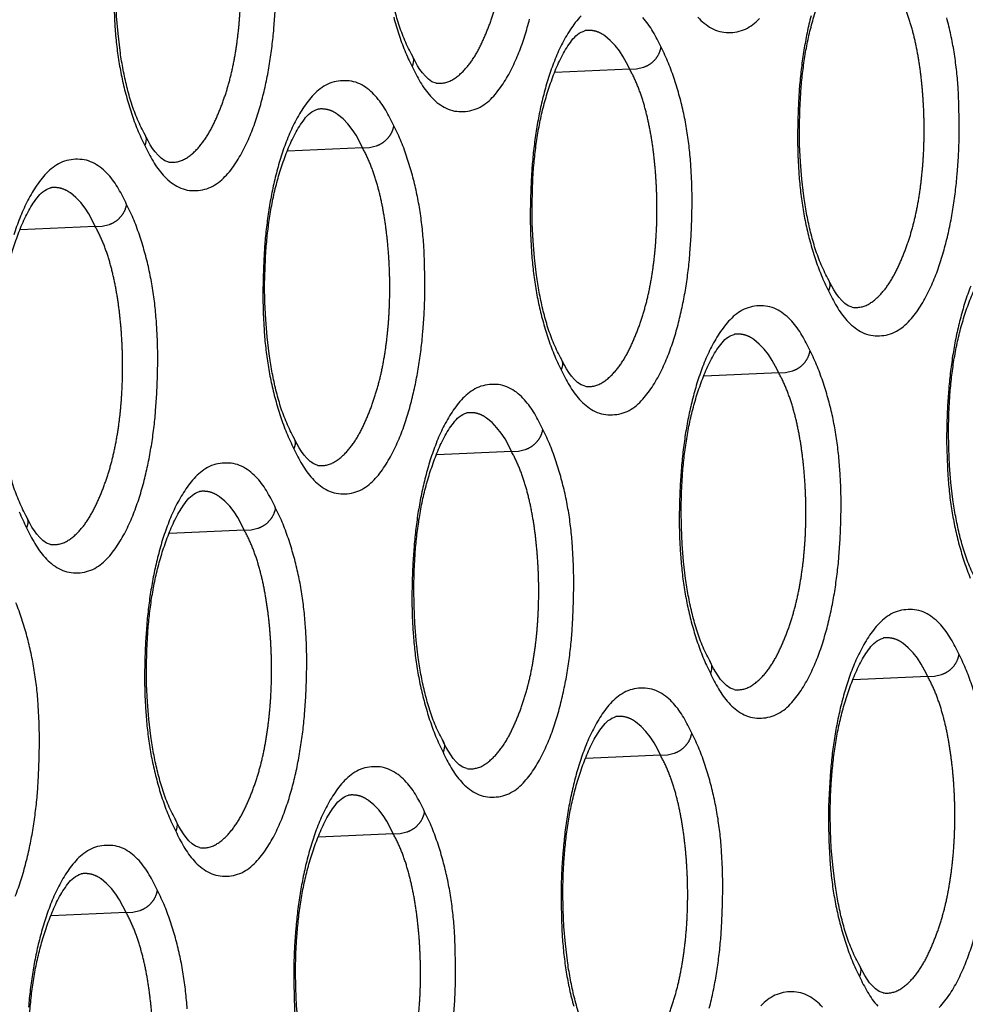
# Model space of a CAD drawing. Extents: x -341 to 649, y -320 to 274.
# Drawn here: x 391 to 394, y 167 to 169 of the extents above; entities that cross this region are included whole.
import ezdxf

# ---------------------------------------------------------------- set-up
doc = ezdxf.new("R2010")
doc.units = 0
doc.linetypes.add('PHANTOM', pattern=[15, 7.5, -1.5, 1.5, -1.5, 1.5, -1.5])
doc.layers.add('1', color=7, linetype='CONTINUOUS')

msp = doc.modelspace()

# ---------------------------------------------------------------- linework, layer by layer
at = {"layer": '1', "color": 7, "linetype": 'PHANTOM'}
for p, q in [((392.8507, 169.1786), (392.6513, 169.1699)), ((392.1384, 168.9688), (391.9387, 168.9601)), ((391.426, 168.7591), (391.2261, 168.7503)), ((393.2479, 168.3685), (393.0488, 168.3598)), ((392.5355, 168.1587), (392.3362, 168.15)), ((391.8232, 167.949), (391.6235, 167.9402)), ((393.6451, 167.5584), (393.4463, 167.5497)), ((392.9327, 167.3486), (392.7336, 167.3399)), ((392.2204, 167.1388), (392.021, 167.1301)), ((391.508, 166.9291), (391.3084, 166.9203))]:
    msp.add_line(p, q, dxfattribs=at)
at = {"layer": '1', "color": 7, "linetype": 'CONTINUOUS'}
for points in [[(392.2691, 169.2187, -0.025991), (392.2491, 169.2602, -0.023529), (392.2336, 169.3036, -0.016289), (392.2215, 169.3481, -0.013142), (392.212, 169.3932, -0.011216), (392.2047, 169.4387), (392.1993, 169.4844), (392.1955, 169.5304), (392.1933, 169.5764), (392.1927, 169.6227), (392.1936, 169.6688), (392.1962, 169.7148, -0.009576), (392.2005, 169.7607, -0.010441), (392.2066, 169.8064, -0.01242), (392.2148, 169.8518, -0.014457), (392.2254, 169.8966, -0.014946), (392.2387, 169.9408, -0.014872), (392.2545, 169.984, -0.025885), (392.2737, 170.0259, -0.046327), (392.2986, 170.0647, -0.168574), (392.3344, 170.0917)], [(391.5564, 169.008, -0.025991), (391.5365, 169.0496, -0.023529), (391.5209, 169.093, -0.01629), (391.5088, 169.1375, -0.013144), (391.4993, 169.1827, -0.011217), (391.492, 169.2282), (391.4866, 169.2741), (391.4828, 169.3201), (391.4806, 169.3662), (391.48, 169.4125), (391.4809, 169.4586), (391.4835, 169.5047, -0.009578), (391.4878, 169.5506, -0.010443), (391.4939, 169.5964, -0.012422), (391.5021, 169.6418, -0.014459), (391.5127, 169.6867, -0.014947), (391.526, 169.7309, -0.014877), (391.5419, 169.7743, -0.025886), (391.5611, 169.8162, -0.046369), (391.586, 169.855, -0.168762), (391.6219, 169.8821)], [(393.3792, 168.6202, -0.02599), (393.3593, 168.6617, -0.023529), (393.3437, 168.7049, -0.016287), (393.3317, 168.7493, -0.01314), (393.3222, 168.7943, -0.011215), (393.3149, 168.8396), (393.3095, 168.8853), (393.3058, 168.9311), (393.3036, 168.9771), (393.303, 169.0233), (393.3039, 169.0693), (393.3065, 169.1152, -0.009574), (393.3108, 169.1609, -0.010437), (393.3169, 169.2065, -0.012417), (393.325, 169.2518, -0.014454), (393.3356, 169.2965, -0.014943), (393.3488, 169.3405, -0.014862), (393.3646, 169.3837, -0.025884), (393.3838, 169.4255, -0.04624), (393.4086, 169.4642, -0.168195), (393.4442, 169.4911)], [(391.476, 169.3384), (391.4785, 169.2915, 0.010362), (391.4827, 169.2447, 0.01193), (391.489, 169.1982, 0.013364), (391.4977, 169.1521, 0.013373), (391.5088, 169.1065, 0.013289), (391.5224, 169.0615, 0.016681), (391.5385, 169.0174, 0.024926), (391.5582, 168.9749)], [(391.5582, 168.9749, 0.022377), (391.5799, 168.9333, 0.053299), (391.6073, 168.8955, 0.080109), (391.6438, 168.8661, 0.134422), (391.6888, 168.8548, 0.113055), (391.7344, 168.864, 0.08761), (391.7718, 168.8919, 0.048124), (391.8007, 168.9287, 0.028672), (391.8241, 168.9694, 0.022331), (391.8431, 169.0123, 0.017471), (391.8588, 169.0565, 0.013632), (391.8716, 169.1017, 0.011931), (391.8822, 169.1474, 0.010578), (391.8907, 169.1935, 0.009968), (391.8973, 169.24, 0.009243), (391.9021, 169.2867), (391.9053, 169.3335)], [(392.2215, 169.317, 0.013289), (392.235, 169.2721, 0.016681), (392.2511, 169.2281, 0.024926), (392.2708, 169.1856)], [(392.7211, 169.3205, 0.048178), (392.6922, 169.2837, 0.02869), (392.6689, 169.2431, 0.022346), (392.6499, 169.2003, 0.01748), (392.6343, 169.1561, 0.013636), (392.6214, 169.1111, 0.011935), (392.6109, 169.0654, 0.010581), (392.6024, 169.0193, 0.009971), (392.5958, 168.973, 0.009246), (392.591, 168.9264), (392.5879, 168.8796), (392.586, 168.8328), (392.5854, 168.786), (392.5863, 168.7391), (392.5887, 168.6923, 0.010362), (392.593, 168.6457, 0.01193), (392.5993, 168.5992, 0.013364), (392.6079, 168.5532, 0.013373), (392.619, 168.5077, 0.013289), (392.6325, 168.4628, 0.016681), (392.6486, 168.4188, 0.024926), (392.6683, 168.3765)], [(392.9343, 169.2373, 0.02233), (392.9127, 169.2788, 0.053178), (392.8853, 169.3167, 0.079886)], [(393.0325, 169.317, 0.08011), (393.0689, 169.2878, 0.134422), (393.1138, 169.2765, 0.113055), (393.1593, 169.2856, 0.08761), (393.1966, 169.3135, 0.048124)], [(393.3341, 169.321, 0.011935), (393.3236, 169.2754, 0.010581), (393.3151, 169.2294, 0.009971), (393.3085, 169.183, 0.009246), (393.3038, 169.1365), (393.3006, 169.0898), (393.2987, 169.043), (393.2982, 168.9962), (393.299, 168.9494), (393.3015, 168.9027, 0.010362), (393.3057, 168.8561, 0.01193), (393.312, 168.8097, 0.013364), (393.3206, 168.7637, 0.013373), (393.3317, 168.7183, 0.013289), (393.3452, 168.6735, 0.016681), (393.3612, 168.6295, 0.024926), (393.3809, 168.5872)], [(392.2708, 169.1856, 0.022377), (392.2925, 169.1441, 0.053299), (392.3199, 169.1062, 0.08011), (392.3564, 169.0769, 0.134422), (392.4013, 169.0656, 0.113055), (392.4468, 169.0748, 0.08761), (392.4842, 169.1027, 0.048124), (392.5131, 169.1395, 0.028672), (392.5364, 169.1801, 0.022331), (392.5555, 169.223, 0.017471), (392.5711, 169.2672, 0.013632), (392.5839, 169.3122, 0.011931)], [(393.3809, 168.5872, 0.022377), (393.4025, 168.5457, 0.053299), (393.4299, 168.508, 0.08011), (393.4663, 168.4787, 0.134422), (393.5111, 168.4674, 0.113055), (393.5565, 168.4766, 0.08761), (393.5939, 168.5044, 0.048124), (393.6227, 168.5411, 0.028671), (393.6459, 168.5817, 0.022331), (393.6649, 168.6244, 0.017471), (393.6805, 168.6685, 0.013632), (393.6933, 168.7135, 0.011931), (393.7039, 168.7591, 0.010578), (393.7123, 168.8051, 0.009968), (393.7189, 168.8514, 0.009243), (393.7237, 168.8979), (393.7269, 168.9446), (393.7287, 168.9913), (393.7293, 169.0381), (393.7284, 169.0848), (393.726, 169.1315, 0.010354), (393.7218, 169.1781, 0.011915), (393.7155, 169.2245, 0.013277), (393.7069, 169.2702, 0.013354), (393.6959, 169.3157, 0.01327)], [(392.6665, 168.4095, -0.02599), (392.6466, 168.451, -0.023529), (392.6311, 168.4943, -0.016288), (392.619, 168.5387, -0.013141), (392.6095, 168.5838, -0.011215), (392.6022, 168.6292), (392.5968, 168.6749), (392.593, 168.7208), (392.5909, 168.7668), (392.5903, 168.813), (392.5912, 168.8591), (392.5938, 168.905, -0.009575), (392.598, 168.9509, -0.010439), (392.6041, 168.9965, -0.012418), (392.6123, 169.0418, -0.014456), (392.6229, 169.0866, -0.014944), (392.6362, 169.1307, -0.014867), (392.652, 169.1739, -0.025884), (392.6712, 169.2158, -0.046284), (392.696, 169.2545, -0.168385), (392.7317, 169.2815)], [(392.6683, 168.3765, 0.022377), (392.6899, 168.3349, 0.053299), (392.7173, 168.2972, 0.08011), (392.7537, 168.2679, 0.134422), (392.7986, 168.2566, 0.113055), (392.8441, 168.2657, 0.08761), (392.8815, 168.2936, 0.048124), (392.9103, 168.3304, 0.028671), (392.9336, 168.371, 0.022331), (392.9526, 168.4137, 0.017471), (392.9682, 168.4579, 0.013632), (392.981, 168.5029, 0.011931), (392.9916, 168.5485, 0.010578), (393.0001, 168.5946, 0.009968), (393.0066, 168.6409, 0.009243), (393.0114, 168.6875), (393.0146, 168.7342), (393.0164, 168.781), (393.017, 168.8279), (393.0162, 168.8747), (393.0138, 168.9214, 0.010354), (393.0095, 168.9681, 0.011915), (393.0032, 169.0145, 0.013277), (392.9947, 169.0603, 0.013354), (392.9836, 169.1057, 0.01327), (392.9701, 169.1506, 0.016581), (392.9541, 169.1946, 0.02504), (392.9343, 169.2373)], [(392.222, 169.0275, 0.02233), (392.2004, 169.0691, 0.053178), (392.1729, 169.107, 0.079887), (392.1365, 169.1364, 0.134683), (392.0915, 169.1478, 0.113174), (392.0459, 169.1387, 0.087741), (392.0085, 169.1108, 0.048178), (391.9796, 169.074, 0.02869), (391.9563, 169.0333, 0.022346), (391.9372, 168.9905, 0.01748), (391.9216, 168.9463, 0.013636), (391.9087, 168.9012, 0.011935), (391.8982, 168.8555, 0.010581), (391.8897, 168.8093, 0.009971), (391.8831, 168.7629, 0.009246), (391.8783, 168.7162), (391.8751, 168.6694), (391.8733, 168.6226), (391.8727, 168.5757), (391.8736, 168.5288), (391.876, 168.482, 0.010362), (391.8803, 168.4352, 0.01193), (391.8866, 168.3888, 0.013364), (391.8952, 168.3427, 0.013373), (391.9063, 168.2971, 0.013289), (391.9199, 168.2522, 0.016681), (391.9359, 168.2082, 0.024926), (391.9557, 168.1657)], [(391.9539, 168.1988, -0.025991), (391.934, 168.2403, -0.023529), (391.9184, 168.2837, -0.016289), (391.9063, 168.3282, -0.013142), (391.8968, 168.3733, -0.011216), (391.8895, 168.4188), (391.8841, 168.4646), (391.8803, 168.5105), (391.8781, 168.5565), (391.8775, 168.6028), (391.8785, 168.6489), (391.8811, 168.6949, -0.009576), (391.8853, 168.7408, -0.010441), (391.8914, 168.7865, -0.01242), (391.8996, 168.8319, -0.014457), (391.9102, 168.8767, -0.014946), (391.9235, 168.9209, -0.014872), (391.9394, 168.9641, -0.025885), (391.9585, 169.006, -0.046327), (391.9834, 169.0448, -0.168574), (392.0192, 169.0718)], [(391.9557, 168.1657, 0.022377), (391.9773, 168.1242, 0.053299), (392.0048, 168.0864, 0.08011), (392.0412, 168.0571, 0.134422), (392.0861, 168.0457, 0.113055), (392.1316, 168.0549, 0.08761), (392.1691, 168.0828, 0.048124), (392.1979, 168.1196, 0.028672), (392.2212, 168.1603, 0.022331), (392.2403, 168.2031, 0.017471), (392.2559, 168.2473, 0.013632), (392.2688, 168.2923, 0.011931), (392.2793, 168.338, 0.010578), (392.2878, 168.3841, 0.009968), (392.2944, 168.4305, 0.009243), (392.2992, 168.4772), (392.3024, 168.5239), (392.3042, 168.5708), (392.3048, 168.6176), (392.3039, 168.6645), (392.3015, 168.7113, 0.010354), (392.2973, 168.758, 0.011915), (392.291, 168.8045, 0.013277), (392.2824, 168.8503, 0.013354), (392.2713, 168.8958, 0.01327), (392.2578, 168.9407, 0.016581), (392.2418, 168.9848, 0.02504), (392.222, 169.0275)], [(391.5096, 168.8177, 0.02233), (391.488, 168.8594, 0.053178), (391.4605, 168.8973, 0.079887), (391.4241, 168.9267, 0.134683), (391.379, 168.9381, 0.113174), (391.3334, 168.929, 0.087741), (391.2959, 168.9011, 0.048178), (391.267, 168.8642, 0.02869), (391.2436, 168.8235, 0.022346), (391.2245, 168.7807, 0.01748), (391.2089, 168.7364, 0.013636)], [(391.2413, 167.9881, -0.025991), (391.2213, 168.0297, -0.023529), (391.2057, 168.0731, -0.01629), (391.1936, 168.1176, -0.013144), (391.1841, 168.1628, -0.011217), (391.1768, 168.2083), (391.1714, 168.2542), (391.1676, 168.3002), (391.1654, 168.3463), (391.1648, 168.3926), (391.1658, 168.4387), (391.1683, 168.4848, -0.009578), (391.1726, 168.5307, -0.010443), (391.1787, 168.5765, -0.012422), (391.1869, 168.6219, -0.014459), (391.1976, 168.6668, -0.014947), (391.2108, 168.711, -0.014877), (391.2267, 168.7544, -0.025886), (391.2459, 168.7963, -0.046369), (391.2709, 168.8351, -0.168762), (391.3067, 168.8622)], [(391.243, 167.955, 0.022377), (391.2647, 167.9134, 0.053299), (391.2922, 167.8756, 0.080109), (391.3287, 167.8462, 0.134422), (391.3736, 167.8349, 0.113055), (391.4192, 167.8441, 0.08761), (391.4567, 167.872, 0.048124), (391.4856, 167.9088, 0.028672), (391.5089, 167.9495, 0.022331), (391.528, 167.9924, 0.017471), (391.5436, 168.0366, 0.013632), (391.5565, 168.0818, 0.011931), (391.567, 168.1275, 0.010578), (391.5755, 168.1736, 0.009968), (391.5821, 168.2201, 0.009243), (391.5869, 168.2668), (391.5901, 168.3136), (391.5919, 168.3605), (391.5925, 168.4074), (391.5917, 168.4543), (391.5892, 168.5012, 0.010354), (391.585, 168.5479, 0.011915), (391.5787, 168.5944, 0.013277), (391.5701, 168.6403, 0.013354), (391.559, 168.6859, 0.01327), (391.5455, 168.7308, 0.016581), (391.5295, 168.775, 0.02504), (391.5096, 168.8177)], [(393.7766, 167.8111, -0.02599), (393.7568, 167.8524, -0.023529), (393.7412, 167.8956, -0.016286), (393.7292, 167.9399, -0.013138), (393.7197, 167.9849, -0.011214), (393.7125, 168.0302), (393.7071, 168.0758), (393.7033, 168.1216), (393.7011, 168.1674), (393.7005, 168.2134), (393.7015, 168.2593), (393.704, 168.3051, -0.009569), (393.7083, 168.3508, -0.010424), (393.7143, 168.3964, -0.012402), (393.7225, 168.4416, -0.014441), (393.733, 168.4863, -0.014944), (393.7462, 168.5302, -0.014844), (393.762, 168.5734, -0.025794), (393.7811, 168.6151, -0.04602), (393.8058, 168.6537, -0.167674), (393.8415, 168.6809)], [(393.76, 168.6, 0.01748), (393.7444, 168.556, 0.013636), (393.7316, 168.511, 0.011935), (393.7211, 168.4655, 0.010581), (393.7126, 168.4195, 0.009971), (393.7061, 168.3732, 0.009246), (393.7013, 168.3267), (393.6981, 168.2801), (393.6963, 168.2333), (393.6957, 168.1866), (393.6966, 168.1399), (393.699, 168.0932, 0.010362), (393.7032, 168.0466, 0.01193), (393.7095, 168.0003, 0.013364), (393.7181, 167.9544, 0.013373), (393.7292, 167.9089, 0.013289), (393.7427, 167.8642, 0.016681), (393.7587, 167.8203, 0.024926)], [(393.3315, 168.4272, 0.02233), (393.3099, 168.4687, 0.053178), (393.2826, 168.5065, 0.079886), (393.2462, 168.5358, 0.134683), (393.2013, 168.5472, 0.113174), (393.1558, 168.5381, 0.087741), (393.1185, 168.5103, 0.048178), (393.0896, 168.4735, 0.02869), (393.0664, 168.433, 0.022346), (393.0473, 168.3902, 0.01748), (393.0318, 168.3461, 0.013636), (393.0189, 168.3011, 0.011935), (393.0084, 168.2555, 0.010581), (392.9999, 168.2095, 0.009971), (392.9934, 168.1631, 0.009246), (392.9886, 168.1166), (392.9854, 168.0699), (392.9836, 168.0231), (392.983, 167.9763), (392.9838, 167.9295), (392.9863, 167.8828, 0.010362), (392.9905, 167.8362, 0.01193), (392.9968, 167.7898, 0.013364), (393.0055, 167.7438, 0.013373), (393.0165, 167.6984, 0.013289), (393.03, 167.6536, 0.016681), (393.0461, 167.6096, 0.024926), (393.0658, 167.5673)], [(393.064, 167.6003, -0.02599), (393.0441, 167.6418, -0.023529), (393.0286, 167.685, -0.016287), (393.0165, 167.7294, -0.01314), (393.007, 167.7744, -0.011215), (392.9998, 167.8198), (392.9944, 167.8654), (392.9906, 167.9112), (392.9884, 167.9572), (392.9878, 168.0034), (392.9888, 168.0494), (392.9913, 168.0953, -0.009574), (392.9956, 168.141, -0.010437), (393.0017, 168.1866, -0.012417), (393.0098, 168.2319, -0.014454), (393.0204, 168.2766, -0.014943), (393.0336, 168.3207, -0.014862), (393.0495, 168.3638, -0.025884), (393.0686, 168.4056, -0.04624), (393.0934, 168.4443, -0.168195), (393.129, 168.4712)], [(393.0658, 167.5673, 0.022377), (393.0873, 167.5258, 0.053299), (393.1147, 167.4881, 0.08011), (393.1511, 167.4588, 0.134422), (393.1959, 167.4475, 0.113055), (393.2414, 167.4567, 0.08761), (393.2787, 167.4845, 0.048124), (393.3075, 167.5212, 0.028671), (393.3308, 167.5618, 0.022331), (393.3498, 167.6045, 0.017471), (393.3653, 167.6486, 0.013632), (393.3782, 167.6936, 0.011931), (393.3887, 167.7392, 0.010578), (393.3972, 167.7852, 0.009968), (393.4037, 167.8315, 0.009243), (393.4085, 167.878), (393.4117, 167.9247), (393.4135, 167.9714), (393.4141, 168.0182), (393.4133, 168.0649), (393.4108, 168.1117, 0.010354), (393.4066, 168.1583, 0.011915), (393.4003, 168.2046, 0.013277), (393.3918, 168.2503, 0.013354), (393.3807, 168.2958, 0.01327), (393.3672, 168.3406, 0.016581), (393.3513, 168.3845, 0.02504), (393.3315, 168.4272)], [(392.6191, 168.2174, 0.02233), (392.5976, 168.259, 0.053178), (392.5702, 168.2968, 0.079886), (392.5338, 168.3261, 0.134683), (392.4888, 168.3376, 0.113174), (392.4433, 168.3284, 0.087741), (392.4059, 168.3006, 0.048178), (392.377, 168.2638, 0.02869), (392.3537, 168.2232, 0.022346), (392.3347, 168.1804, 0.01748), (392.3191, 168.1362, 0.013636), (392.3062, 168.0912, 0.011935), (392.2957, 168.0455, 0.010581), (392.2872, 167.9995, 0.009971), (392.2807, 167.9531, 0.009246), (392.2759, 167.9065), (392.2727, 167.8597), (392.2708, 167.8129), (392.2703, 167.7661), (392.2711, 167.7192), (392.2736, 167.6724, 0.010362), (392.2778, 167.6258, 0.01193), (392.2841, 167.5793, 0.013364), (392.2928, 167.5333, 0.013373), (392.3039, 167.4878, 0.013289), (392.3174, 167.443, 0.016681), (392.3334, 167.3989, 0.024926), (392.3531, 167.3566)], [(392.3514, 167.3896, -0.02599), (392.3314, 167.4311, -0.023529), (392.3159, 167.4744, -0.016288), (392.3038, 167.5188, -0.013141), (392.2943, 167.5639, -0.011215), (392.2871, 167.6093), (392.2817, 167.655), (392.2779, 167.7009), (392.2757, 167.7469), (392.2751, 167.7932), (392.276, 167.8392), (392.2786, 167.8851, -0.009575), (392.2829, 167.931, -0.010439), (392.289, 167.9766, -0.012418), (392.2972, 168.0219, -0.014456), (392.3077, 168.0667, -0.014944), (392.321, 168.1108, -0.014867), (392.3368, 168.154, -0.025884), (392.356, 168.1959, -0.046284), (392.3808, 168.2346, -0.168385), (392.4165, 168.2616)], [(392.3531, 167.3566, 0.022377), (392.3747, 167.315, 0.053299), (392.4022, 167.2773, 0.08011), (392.4386, 167.248, 0.134422), (392.4834, 167.2367, 0.113055), (392.5289, 167.2458, 0.08761), (392.5663, 167.2737, 0.048124), (392.5951, 167.3105, 0.028671), (392.6184, 167.3511, 0.022331), (392.6374, 167.3938, 0.017471), (392.653, 167.438, 0.013632), (392.6659, 167.483, 0.011931), (392.6764, 167.5286, 0.010578), (392.6849, 167.5747, 0.009968), (392.6915, 167.6211, 0.009243), (392.6962, 167.6676), (392.6994, 167.7143), (392.7013, 167.7611), (392.7019, 167.808), (392.701, 167.8548), (392.6986, 167.9015, 0.010354), (392.6944, 167.9482, 0.011915), (392.6881, 167.9946, 0.013277), (392.6795, 168.0404, 0.013354), (392.6684, 168.0859, 0.01327), (392.6549, 168.1307, 0.016581), (392.6389, 168.1747, 0.02504), (392.6191, 168.2174)], [(391.9068, 168.0076, 0.02233), (391.8852, 168.0492, 0.053178), (391.8578, 168.0871, 0.079887), (391.8214, 168.1165, 0.134683), (391.7763, 168.1279, 0.113174), (391.7308, 168.1188, 0.087741), (391.6933, 168.0909, 0.048178), (391.6644, 168.0541, 0.02869), (391.6411, 168.0134, 0.022346), (391.622, 167.9706, 0.01748), (391.6064, 167.9264, 0.013636), (391.5936, 167.8813, 0.011935), (391.583, 167.8356, 0.010581), (391.5745, 167.7894, 0.009971), (391.5679, 167.743, 0.009246), (391.5632, 167.6963), (391.56, 167.6496), (391.5581, 167.6027), (391.5576, 167.5558), (391.5584, 167.5089), (391.5608, 167.4621, 0.010362), (391.5651, 167.4154, 0.01193), (391.5714, 167.3689, 0.013364), (391.5801, 167.3228, 0.013373), (391.5912, 167.2772, 0.013289), (391.6047, 167.2323, 0.016681), (391.6208, 167.1883, 0.024926), (391.6405, 167.1459)], [(391.6387, 167.1789, -0.025991), (391.6188, 167.2204, -0.023529), (391.6032, 167.2638, -0.016289), (391.5911, 167.3083, -0.013142), (391.5816, 167.3534, -0.011216), (391.5743, 167.3989), (391.5689, 167.4447), (391.5652, 167.4906), (391.563, 167.5367), (391.5624, 167.5829), (391.5633, 167.629), (391.5659, 167.675, -0.009576), (391.5702, 167.7209, -0.010441), (391.5763, 167.7666, -0.01242), (391.5845, 167.812, -0.014457), (391.5951, 167.8568, -0.014946), (391.6083, 167.901, -0.014872), (391.6242, 167.9443, -0.025885), (391.6434, 167.9861, -0.046327), (391.6683, 168.0249, -0.168574), (391.704, 168.0519)], [(391.6405, 167.1459, 0.022377), (391.6621, 167.1043, 0.053299), (391.6896, 167.0665, 0.08011), (391.726, 167.0372, 0.134422), (391.7709, 167.0258, 0.113055), (391.8165, 167.035, 0.08761), (391.8539, 167.0629, 0.048124), (391.8828, 167.0997, 0.028672), (391.9061, 167.1404, 0.022331), (391.9251, 167.1832, 0.017471), (391.9407, 167.2274, 0.013632), (391.9536, 167.2724, 0.011931), (391.9641, 167.3181, 0.010578), (391.9726, 167.3642, 0.009968), (391.9792, 167.4106, 0.009243), (391.984, 167.4573), (391.9872, 167.504), (391.989, 167.5509), (391.9896, 167.5977), (391.9888, 167.6446), (391.9863, 167.6914, 0.010354), (391.9821, 167.7381, 0.011915), (391.9758, 167.7846, 0.013277), (391.9672, 167.8304, 0.013354), (391.9561, 167.8759, 0.01327), (391.9426, 167.9208, 0.016581), (391.9266, 167.9649, 0.02504), (391.9068, 168.0076)], [(391.2233, 167.9975, 0.024926), (391.243, 167.955)], [(391.2128, 166.9725, 0.017471), (391.2284, 167.0167, 0.013632), (391.2413, 167.0619, 0.011931), (391.2518, 167.1076, 0.010578), (391.2603, 167.1537, 0.009968), (391.2669, 167.2002, 0.009243), (391.2717, 167.2469), (391.2749, 167.2937), (391.2768, 167.3406), (391.2773, 167.3875), (391.2765, 167.4344), (391.2741, 167.4813, 0.010354), (391.2698, 167.528, 0.011915), (391.2635, 167.5745, 0.013277), (391.2549, 167.6204, 0.013354), (391.2438, 167.666, 0.01327), (391.2303, 167.711, 0.016581), (391.2143, 167.7551, 0.02504)], [(393.7287, 167.6171, 0.02233), (393.7071, 167.6585, 0.053178), (393.6798, 167.6963, 0.079886), (393.6435, 167.7256, 0.134683), (393.5986, 167.737, 0.113174), (393.5532, 167.7279, 0.087741), (393.5159, 167.7001, 0.048178), (393.4871, 167.6634, 0.02869), (393.4638, 167.6228, 0.022346), (393.4448, 167.5801, 0.01748), (393.4293, 167.5361, 0.013636), (393.4164, 167.4911, 0.011935), (393.4059, 167.4456, 0.010581), (393.3975, 167.3996, 0.009971), (393.3909, 167.3533, 0.009246), (393.3861, 167.3068), (393.383, 167.2602), (393.3811, 167.2135), (393.3806, 167.1667), (393.3814, 167.12), (393.3838, 167.0733, 0.010362), (393.3881, 167.0267, 0.01193), (393.3943, 166.9804, 0.013364), (393.403, 166.9345, 0.013373), (393.4141, 166.8891, 0.013289), (393.4275, 166.8443, 0.016681), (393.4436, 166.8004, 0.024926), (393.4632, 166.7581)], [(393.4615, 166.7912, -0.02599), (393.4416, 166.8325, -0.023529), (393.4261, 166.8757, -0.016286), (393.414, 166.92, -0.013138), (393.4046, 166.965, -0.011214), (393.3973, 167.0103), (393.3919, 167.0559), (393.3882, 167.1017), (393.386, 167.1475), (393.3854, 167.1935), (393.3863, 167.2394), (393.3888, 167.2852, -0.009569), (393.3931, 167.3309, -0.010424), (393.3992, 167.3765, -0.012402), (393.4073, 167.4217, -0.014441), (393.4179, 167.4664, -0.014944), (393.431, 167.5103, -0.014844), (393.4468, 167.5535, -0.025794), (393.4659, 167.5952, -0.04602), (393.4906, 167.6338, -0.167674), (393.5263, 167.661)], [(393.6759, 166.6754, 0.048124), (393.7047, 166.7121, 0.028671), (393.7279, 166.7526, 0.022331), (393.7469, 166.7953, 0.017471), (393.7625, 166.8393, 0.013632), (393.7753, 166.8843, 0.011931), (393.7858, 166.9298, 0.010578), (393.7943, 166.9758, 0.009968), (393.8008, 167.022, 0.009243), (393.8056, 167.0685), (393.8088, 167.1151), (393.8106, 167.1618), (393.8112, 167.2085), (393.8104, 167.2552), (393.8079, 167.3019, 0.010354), (393.8037, 167.3484, 0.011915), (393.7974, 167.3947, 0.013277), (393.7889, 167.4404, 0.013354), (393.7778, 167.4858, 0.01327), (393.7644, 167.5306, 0.016581), (393.7484, 167.5745, 0.02504), (393.7287, 167.6171)], [(393.0163, 167.4073, 0.02233), (392.9948, 167.4488, 0.053178), (392.9674, 167.4866, 0.079886), (392.9311, 167.5159, 0.134683), (392.8861, 167.5273, 0.113174), (392.8407, 167.5182, 0.087741), (392.8033, 167.4904, 0.048178), (392.7745, 167.4536, 0.02869), (392.7512, 167.4131, 0.022346), (392.7322, 167.3703, 0.01748), (392.7166, 167.3262, 0.013636), (392.7038, 167.2812, 0.011935), (392.6932, 167.2356, 0.010581), (392.6848, 167.1896, 0.009971), (392.6782, 167.1432, 0.009246), (392.6734, 167.0967), (392.6702, 167.05), (392.6684, 167.0032), (392.6678, 166.9564), (392.6687, 166.9097), (392.6711, 166.8629, 0.010362), (392.6753, 166.8163, 0.01193), (392.6816, 166.7699, 0.013364), (392.6903, 166.7239, 0.013373), (392.7014, 166.6785, 0.013289)], [(392.7488, 166.5804, -0.02599), (392.7289, 166.6219, -0.023529), (392.7134, 166.6651, -0.016287), (392.7013, 166.7095, -0.01314), (392.6919, 166.7545, -0.011215), (392.6846, 166.7999), (392.6792, 166.8455), (392.6754, 166.8914), (392.6733, 166.9373), (392.6726, 166.9835), (392.6736, 167.0295), (392.6761, 167.0754, -0.009574), (392.6804, 167.1211, -0.010437), (392.6865, 167.1667, -0.012417), (392.6947, 167.212, -0.014454), (392.7053, 167.2567, -0.014943), (392.7185, 167.3008, -0.014862), (392.7343, 167.3439, -0.025884), (392.7534, 167.3857, -0.04624), (392.7782, 167.4244, -0.168195), (392.8138, 167.4513)], [(393.063, 166.6737, 0.011931), (393.0735, 166.7193, 0.010578), (393.082, 166.7653, 0.009968), (393.0886, 166.8116, 0.009243), (393.0933, 166.8581), (393.0965, 166.9048), (393.0984, 166.9515), (393.0989, 166.9983), (393.0981, 167.0451), (393.0957, 167.0918, 0.010354), (393.0915, 167.1384, 0.011915), (393.0852, 167.1847, 0.013277), (393.0766, 167.2304, 0.013354), (393.0655, 167.2759, 0.01327), (393.0521, 167.3207, 0.016581), (393.0361, 167.3646, 0.02504), (393.0163, 167.4073)], [(392.304, 167.1975, 0.02233), (392.2824, 167.2391, 0.053178), (392.255, 167.2769, 0.079886), (392.2186, 167.3062, 0.134683), (392.1737, 167.3177, 0.113174), (392.1281, 167.3086, 0.087741), (392.0907, 167.2807, 0.048178), (392.0619, 167.2439, 0.02869), (392.0386, 167.2033, 0.022346), (392.0195, 167.1605, 0.01748), (392.0039, 167.1163, 0.013636), (391.9911, 167.0713, 0.011935), (391.9805, 167.0256, 0.010581), (391.9721, 166.9796, 0.009971), (391.9655, 166.9332, 0.009246), (391.9607, 166.8866), (391.9575, 166.8398), (391.9557, 166.793), (391.9551, 166.7462), (391.956, 166.6993), (391.9584, 166.6525, 0.010362)], [(392.0362, 166.3697, -0.02599), (392.0163, 166.4112, -0.023529), (392.0007, 166.4545, -0.016288), (391.9887, 166.4989, -0.013141), (391.9792, 166.544, -0.011215), (391.9719, 166.5894), (391.9665, 166.6352), (391.9627, 166.681), (391.9605, 166.727), (391.9599, 166.7733), (391.9609, 166.8193), (391.9634, 166.8652, -0.009575), (391.9677, 166.9111, -0.010439), (391.9738, 166.9567, -0.012418), (391.982, 167.002, -0.014456), (391.9926, 167.0468, -0.014944), (392.0058, 167.0909, -0.014867), (392.0217, 167.1342, -0.025884), (392.0408, 167.176, -0.046284), (392.0657, 167.2147, -0.168385), (392.1013, 167.2417)], [(392.3811, 166.6477), (392.3843, 166.6945), (392.3861, 166.7412), (392.3867, 166.7881), (392.3858, 166.8349), (392.3834, 166.8816, 0.010354), (392.3792, 166.9283, 0.011915), (392.3729, 166.9747, 0.013277), (392.3643, 167.0205, 0.013354), (392.3532, 167.066, 0.01327), (392.3398, 167.1108, 0.016581), (392.3238, 167.1548, 0.02504), (392.304, 167.1975)], [(391.5916, 166.9877, 0.02233), (391.57, 167.0293, 0.053178), (391.5426, 167.0672, 0.079887), (391.5062, 167.0966, 0.134683), (391.4612, 167.108, 0.113174), (391.4156, 167.0989, 0.087741), (391.3781, 167.071, 0.048178), (391.3492, 167.0342, 0.02869), (391.3259, 166.9935, 0.022346), (391.3069, 166.9507, 0.01748), (391.2913, 166.9065, 0.013636), (391.2784, 166.8614, 0.011935), (391.2678, 166.8157, 0.010581), (391.2594, 166.7695, 0.009971), (391.2528, 166.7231, 0.009246), (391.248, 166.6765)], [(391.3236, 166.159, -0.025991), (391.3036, 166.2005, -0.023529), (391.2881, 166.2439, -0.016289), (391.276, 166.2884, -0.013142), (391.2665, 166.3335, -0.011216), (391.2592, 166.379), (391.2538, 166.4248), (391.25, 166.4707), (391.2478, 166.5168), (391.2472, 166.563), (391.2481, 166.6091), (391.2507, 166.6551, -0.009576), (391.255, 166.701, -0.010441), (391.2611, 166.7467, -0.01242), (391.2693, 166.7921, -0.014457), (391.2799, 166.8369, -0.014946), (391.2932, 166.8811, -0.014872), (391.309, 166.9244, -0.025885), (391.3282, 166.9663, -0.046327), (391.3531, 167.005, -0.168574), (391.3888, 167.032)], [(391.6712, 166.6715, 0.010354), (391.6669, 166.7182, 0.011915), (391.6606, 166.7647, 0.013277), (391.652, 166.8105, 0.013354), (391.641, 166.856, 0.01327), (391.6275, 166.9009, 0.016581), (391.6115, 166.945, 0.02504), (391.5916, 166.9877)], [(393.4632, 166.7581, 0.022377), (393.4848, 166.7167, 0.053299), (393.5121, 166.679, 0.08011)], [(393.3646, 166.6764, 0.079886), (393.3283, 166.7057, 0.134683), (393.2835, 166.7171, 0.113174), (393.238, 166.708, 0.087741), (393.2007, 166.6802, 0.048178)]]:
    msp.add_lwpolyline(points, format="xyb", dxfattribs=at)
at = {"layer": '1', "color": 7, "linetype": 'PHANTOM'}
for points in [[(392.3344, 169.1416, 0.17065), (392.3792, 169.1508, 0.075504), (392.4143, 169.1813, 0.047634), (392.4413, 169.2193, 0.028705), (392.4622, 169.261, 0.016978), (392.4794, 169.3043, 0.01721), (392.4936, 169.3488, 0.016167), (392.5048, 169.3941, 0.013545), (392.5132, 169.44, 0.011247), (392.5194, 169.4862, 0.01052), (392.5236, 169.5327, 0.009888), (392.5258, 169.5793, 0.009343), (392.5263, 169.626, 0.00935), (392.525, 169.6726, 0.009403), (392.522, 169.7192, 0.009638), (392.5172, 169.7656, 0.011817), (392.5105, 169.8118, 0.01424), (392.5013, 169.8576, 0.017331), (392.4893, 169.9027, 0.023881), (392.4737, 169.9466, 0.026391), (392.4535, 169.9887)], [(391.6219, 168.9308, 0.17065), (391.6667, 168.94, 0.075504), (391.702, 168.9705, 0.047634), (391.7289, 169.0085, 0.028705), (391.7499, 169.0503, 0.016978), (391.7671, 169.0937, 0.01721), (391.7813, 169.1382, 0.016167), (391.7925, 169.1836, 0.013545), (391.8009, 169.2295, 0.011247), (391.8071, 169.2758, 0.01052), (391.8113, 169.3224, 0.009888), (391.8136, 169.369, 0.009343), (391.814, 169.4158, 0.00935), (391.8128, 169.4625, 0.009403), (391.8098, 169.5091, 0.009638), (391.805, 169.5556, 0.011817), (391.7982, 169.6018, 0.01424), (391.789, 169.6476, 0.017331), (391.777, 169.6928, 0.023881), (391.7614, 169.7368, 0.026391), (391.7412, 169.779)], [(393.4442, 168.5434, 0.17065), (393.4889, 168.5526, 0.075504), (393.524, 168.5829, 0.047634), (393.5508, 168.6209, 0.028705), (393.5717, 168.6625, 0.016978), (393.5888, 168.7057, 0.01721), (393.603, 168.7501, 0.016167), (393.6141, 168.7952, 0.013545), (393.6226, 168.841, 0.011247), (393.6287, 168.8872, 0.01052), (393.6329, 168.9335, 0.009888), (393.6352, 168.98, 0.009343), (393.6356, 169.0266, 0.00935), (393.6344, 169.0731, 0.009403), (393.6314, 169.1196, 0.009638), (393.6266, 169.1659, 0.011817), (393.6199, 169.2119, 0.01424), (393.6107, 169.2576, 0.017331), (393.5988, 169.3026, 0.023881), (393.5831, 169.3464, 0.026391), (393.5631, 169.3884)], [(392.8507, 169.1786), (392.8425, 169.1954), (392.8335, 169.2118), (392.8235, 169.2275), (392.8119, 169.2421), (392.7989, 169.2555), (392.7845, 169.2676, 0.057951), (392.7683, 169.2769, 0.069194), (392.7503, 169.2816, 0.0617), (392.7317, 169.2815)], [(392.8507, 169.1786), (392.8691, 169.1794), (392.8873, 169.1837, 0.06156), (392.904, 169.1918, 0.066423), (392.9181, 169.2039, 0.068386), (392.9285, 169.2194, 0.068446), (392.9343, 169.2373)], [(392.7317, 168.3326, 0.17065), (392.7764, 168.3417, 0.075504), (392.8116, 168.3722, 0.047634), (392.8385, 168.4101, 0.028705), (392.8594, 168.4518, 0.016978), (392.8765, 168.4951, 0.01721), (392.8907, 168.5395, 0.016167), (392.9019, 168.5847, 0.013545), (392.9103, 168.6305, 0.011247), (392.9165, 168.6768, 0.01052), (392.9206, 168.7232, 0.009888), (392.9229, 168.7697, 0.009343), (392.9234, 168.8163, 0.00935), (392.9221, 168.8629, 0.009403), (392.9191, 168.9094, 0.009638), (392.9143, 168.9558, 0.011817), (392.9076, 169.0019, 0.01424), (392.8984, 169.0476, 0.017331), (392.8865, 169.0927, 0.023881), (392.8708, 169.1366, 0.026391), (392.8507, 169.1786)], [(392.1384, 168.9689), (392.1301, 168.9856), (392.1212, 169.0021), (392.1111, 169.0178), (392.0995, 169.0324), (392.0865, 169.0458), (392.0721, 169.058, 0.057951), (392.0559, 169.0672, 0.069194), (392.0378, 169.0719, 0.0617), (392.0192, 169.0718)], [(392.1384, 168.9689), (392.1568, 168.9697), (392.1749, 168.9739, 0.06156), (392.1917, 168.982, 0.066423), (392.2058, 168.9942, 0.068386), (392.2162, 169.0096, 0.068446), (392.222, 169.0275)], [(392.0192, 168.1217, 0.17065), (392.064, 168.1309, 0.075504), (392.0992, 168.1614, 0.047634), (392.1261, 168.1994, 0.028705), (392.147, 168.2411, 0.016978), (392.1642, 168.2845, 0.01721), (392.1784, 168.3289, 0.016167), (392.1896, 168.3742, 0.013545), (392.198, 168.4201, 0.011247), (392.2042, 168.4663, 0.01052), (392.2084, 168.5128, 0.009888), (392.2106, 168.5594, 0.009343), (392.2111, 168.6061, 0.00935), (392.2099, 168.6528, 0.009403), (392.2068, 168.6993, 0.009638), (392.2021, 168.7457, 0.011817), (392.1953, 168.7919, 0.01424), (392.1862, 168.8377, 0.017331), (392.1742, 168.8828, 0.023881), (392.1585, 168.9268, 0.026391), (392.1384, 168.9689)], [(391.426, 168.7591), (391.4178, 168.7759), (391.4088, 168.7924), (391.3987, 168.8081), (391.3871, 168.8227), (391.3741, 168.8362), (391.3597, 168.8483, 0.057951), (391.3434, 168.8576, 0.069194), (391.3254, 168.8623, 0.0617), (391.3067, 168.8622)], [(391.426, 168.7591), (391.4444, 168.7599), (391.4626, 168.7641, 0.06156), (391.4793, 168.7722, 0.066423), (391.4934, 168.7844, 0.068386), (391.5039, 168.7999, 0.068446), (391.5096, 168.8177)], [(391.3067, 167.9109, 0.17065), (391.3516, 167.9201, 0.075504), (391.3868, 167.9506, 0.047634), (391.4137, 167.9886, 0.028705), (391.4347, 168.0304, 0.016978), (391.4519, 168.0738, 0.01721), (391.4661, 168.1183, 0.016167), (391.4773, 168.1637, 0.013545), (391.4858, 168.2096, 0.011247), (391.492, 168.2559, 0.01052), (391.4961, 168.3025, 0.009888), (391.4984, 168.3492, 0.009343), (391.4989, 168.3959, 0.00935), (391.4976, 168.4426, 0.009403), (391.4946, 168.4892, 0.009638), (391.4898, 168.5357, 0.011817), (391.483, 168.5819, 0.01424), (391.4739, 168.6277, 0.017331), (391.4619, 168.6729, 0.023881), (391.4462, 168.7169, 0.026391), (391.426, 168.7591)], [(393.2479, 168.3685), (393.2397, 168.3853), (393.2307, 168.4017), (393.2207, 168.4174), (393.2091, 168.4319), (393.1962, 168.4453), (393.1818, 168.4574, 0.057951), (393.1656, 168.4667, 0.069194), (393.1476, 168.4713, 0.0617), (393.129, 168.4712)], [(393.2479, 168.3685), (393.2663, 168.3693), (393.2844, 168.3736, 0.06156), (393.3012, 168.3817, 0.066423), (393.3153, 168.3938, 0.068386), (393.3257, 168.4093, 0.068446), (393.3315, 168.4272)], [(393.129, 167.5235, 0.17065), (393.1737, 167.5327, 0.075504), (393.2088, 167.5631, 0.047634), (393.2356, 167.601, 0.028705), (393.2565, 167.6426, 0.016978), (393.2737, 167.6858, 0.01721), (393.2878, 167.7302, 0.016167), (393.299, 167.7753, 0.013545), (393.3074, 167.8211, 0.011247), (393.3136, 167.8673, 0.01052), (393.3177, 167.9136, 0.009888), (393.32, 167.9601, 0.009343), (393.3205, 168.0067, 0.00935), (393.3192, 168.0532, 0.009403), (393.3162, 168.0997, 0.009638), (393.3114, 168.146, 0.011817), (393.3047, 168.192, 0.01424), (393.2956, 168.2377, 0.017331), (393.2836, 168.2827, 0.023881), (393.268, 168.3265, 0.026391), (393.2479, 168.3685)], [(392.5355, 168.1587), (392.5273, 168.1755), (392.5184, 168.192), (392.5083, 168.2077), (392.4967, 168.2222), (392.4838, 168.2356), (392.4694, 168.2477, 0.057951), (392.4532, 168.257, 0.069194), (392.4351, 168.2617, 0.0617), (392.4165, 168.2616)], [(392.5355, 168.1587), (392.5539, 168.1595), (392.5721, 168.1638, 0.06156), (392.5888, 168.1719, 0.066423), (392.603, 168.1841, 0.068386), (392.6134, 168.1995, 0.068446), (392.6191, 168.2174)], [(392.4165, 167.3127, 0.17065), (392.4613, 167.3218, 0.075504), (392.4964, 167.3523, 0.047634), (392.5233, 167.3902, 0.028705), (392.5442, 167.4319, 0.016978), (392.5614, 167.4752, 0.01721), (392.5756, 167.5196, 0.016167), (392.5867, 167.5648, 0.013545), (392.5951, 167.6107, 0.011247), (392.6013, 167.6569, 0.01052), (392.6055, 167.7033, 0.009888), (392.6077, 167.7498, 0.009343), (392.6082, 167.7965, 0.00935), (392.6069, 167.843, 0.009403), (392.6039, 167.8895, 0.009638), (392.5992, 167.9359, 0.011817), (392.5924, 167.982, 0.01424), (392.5833, 168.0277, 0.017331), (392.5713, 168.0728, 0.023881), (392.5557, 168.1167, 0.026391), (392.5355, 168.1587)], [(391.8232, 167.949), (391.8149, 167.9658), (391.806, 167.9822), (391.7959, 167.9979), (391.7843, 168.0125), (391.7714, 168.0259), (391.7569, 168.0381, 0.057951), (391.7407, 168.0474, 0.069194), (391.7227, 168.052, 0.0617), (391.704, 168.0519)], [(391.8232, 167.949), (391.8416, 167.9498), (391.8597, 167.954, 0.06156), (391.8765, 167.9621, 0.066423), (391.8906, 167.9743, 0.068386), (391.901, 167.9897, 0.068446), (391.9068, 168.0076)], [(391.704, 167.1018, 0.17065), (391.7488, 167.111, 0.075504), (391.784, 167.1415, 0.047634), (391.8109, 167.1795, 0.028705), (391.8319, 167.2212, 0.016978), (391.8491, 167.2646, 0.01721), (391.8633, 167.309, 0.016167), (391.8744, 167.3543, 0.013545), (391.8829, 167.4002, 0.011247), (391.889, 167.4465, 0.01052), (391.8932, 167.4929, 0.009888), (391.8955, 167.5396, 0.009343), (391.896, 167.5862, 0.00935), (391.8947, 167.6329, 0.009403), (391.8917, 167.6794, 0.009638), (391.8869, 167.7259, 0.011817), (391.8801, 167.772, 0.01424), (391.871, 167.8178, 0.017331), (391.859, 167.8629, 0.023881), (391.8433, 167.9069, 0.026391), (391.8232, 167.949)], [(393.6451, 167.5584), (393.6368, 167.5751), (393.6279, 167.5915), (393.6179, 167.6072), (393.6063, 167.6217), (393.5934, 167.6351), (393.579, 167.6472, 0.057951), (393.5629, 167.6564, 0.069194), (393.5449, 167.6611, 0.0617), (393.5263, 167.661)], [(393.6451, 167.5584), (393.6634, 167.5592), (393.6816, 167.5635, 0.06156), (393.6984, 167.5716, 0.066423), (393.7125, 167.5837, 0.068386), (393.7229, 167.5992, 0.068446), (393.7287, 167.6171)], [(393.5263, 166.7145, 0.17065), (393.571, 166.7236, 0.075504), (393.606, 166.754, 0.047634), (393.6328, 166.7918, 0.028705), (393.6537, 166.8334, 0.016978), (393.6708, 166.8766, 0.01721), (393.685, 166.9209, 0.016167), (393.6961, 166.966, 0.013545), (393.7045, 167.0117, 0.011247), (393.7107, 167.0578, 0.01052), (393.7148, 167.1041, 0.009888), (393.7171, 167.1505, 0.009343), (393.7175, 167.197, 0.00935), (393.7163, 167.2435, 0.009403), (393.7133, 167.2899, 0.009638), (393.7085, 167.3361, 0.011817), (393.7018, 167.3821, 0.01424), (393.6927, 167.4277, 0.017331), (393.6807, 167.4727, 0.023881), (393.6651, 167.5165, 0.026391), (393.6451, 167.5584)], [(392.9327, 167.3486), (392.9245, 167.3654), (392.9156, 167.3818), (392.9055, 167.3975), (392.894, 167.412), (392.881, 167.4254), (392.8666, 167.4375, 0.057951), (392.8504, 167.4468, 0.069194), (392.8324, 167.4514, 0.0617), (392.8138, 167.4513)], [(392.9327, 167.3486), (392.9511, 167.3494), (392.9693, 167.3537, 0.06156), (392.986, 167.3618, 0.066423), (393.0001, 167.3739, 0.068386), (393.0105, 167.3894, 0.068446), (393.0163, 167.4073)], [(392.8138, 166.5036, 0.17065), (392.8585, 166.5128, 0.075504), (392.8936, 166.5432, 0.047634), (392.9205, 166.5811, 0.028705), (392.9413, 166.6227, 0.016978), (392.9585, 166.6659, 0.01721), (392.9727, 166.7103, 0.016167), (392.9838, 166.7555, 0.013545), (392.9922, 166.8012, 0.011247), (392.9984, 166.8474, 0.01052), (393.0026, 166.8937, 0.009888), (393.0048, 166.9402, 0.009343), (393.0053, 166.9868, 0.00935), (393.004, 167.0333, 0.009403), (393.001, 167.0798, 0.009638), (392.9962, 167.1261, 0.011817), (392.9895, 167.1721, 0.01424), (392.9804, 167.2178, 0.017331), (392.9684, 167.2628, 0.023881), (392.9528, 167.3066, 0.026391), (392.9327, 167.3486)], [(392.2204, 167.1388), (392.2121, 167.1556), (392.2032, 167.1721), (392.1931, 167.1878), (392.1816, 167.2023), (392.1686, 167.2157), (392.1542, 167.2278, 0.057951), (392.138, 167.2371, 0.069194), (392.12, 167.2418, 0.0617), (392.1013, 167.2417)], [(392.2204, 167.1388), (392.2388, 167.1397), (392.2569, 167.1439, 0.06156), (392.2737, 167.152, 0.066423), (392.2878, 167.1642, 0.068386), (392.2982, 167.1796, 0.068446), (392.304, 167.1975)], [(392.1013, 166.2928, 0.17065), (392.1461, 166.302, 0.075504), (392.1812, 166.3324, 0.047634), (392.2081, 166.3703, 0.028705), (392.229, 166.412, 0.016978), (392.2462, 166.4553, 0.01721), (392.2604, 166.4997, 0.016167), (392.2715, 166.5449, 0.013545), (392.28, 166.5908, 0.011247), (392.2861, 166.637, 0.01052), (392.2903, 166.6834, 0.009888), (392.2926, 166.73, 0.009343), (392.293, 166.7766, 0.00935), (392.2918, 166.8231, 0.009403), (392.2888, 166.8697, 0.009638), (392.284, 166.916, 0.011817), (392.2772, 166.9621, 0.01424), (392.2681, 167.0078, 0.017331), (392.2561, 167.0529, 0.023881), (392.2405, 167.0968, 0.026391), (392.2204, 167.1388)], [(391.508, 166.9291), (391.4998, 166.9459), (391.4908, 166.9623), (391.4807, 166.978), (391.4692, 166.9926), (391.4562, 167.0061), (391.4418, 167.0182, 0.057951), (391.4255, 167.0275, 0.069194), (391.4075, 167.0321, 0.0617), (391.3888, 167.032)], [(391.508, 166.9291), (391.5264, 166.9299), (391.5446, 166.9341, 0.06156), (391.5613, 166.9422, 0.066423), (391.5754, 166.9544, 0.068386), (391.5859, 166.9698, 0.068446), (391.5916, 166.9877)], [(391.3888, 166.0819, 0.17065), (391.4336, 166.0911, 0.075504), (391.4688, 166.1216, 0.047634), (391.4958, 166.1596, 0.028705), (391.5167, 166.2013, 0.016978), (391.5339, 166.2447, 0.01721), (391.5481, 166.2891, 0.016167), (391.5592, 166.3344, 0.013545), (391.5677, 166.3803, 0.011247), (391.5739, 166.4266, 0.01052), (391.578, 166.473, 0.009888), (391.5803, 166.5197, 0.009343), (391.5808, 166.5663, 0.00935), (391.5795, 166.613, 0.009403), (391.5765, 166.6595, 0.009638), (391.5717, 166.706, 0.011817), (391.565, 166.7521, 0.01424), (391.5558, 166.7979, 0.017331), (391.5438, 166.843, 0.023881), (391.5282, 166.887, 0.026391), (391.508, 166.9291)]]:
    msp.add_lwpolyline(points, format="xyb", dxfattribs=at)
for points in [[(392.2691, 169.2187), (392.2716, 169.2135), (392.2734, 169.2081), (392.2743, 169.2026), (392.2738, 169.1969), (392.2726, 169.1912), (392.2708, 169.1856)], [(391.5564, 169.008), (391.559, 169.0028), (391.5608, 168.9974), (391.5616, 168.9919), (391.5612, 168.9862), (391.5599, 168.9805), (391.5582, 168.9749)], [(393.3792, 168.6202), (393.3817, 168.6151), (393.3835, 168.6096), (393.3844, 168.6041), (393.3839, 168.5984), (393.3826, 168.5927), (393.3809, 168.5872)], [(392.6665, 168.4095), (392.6691, 168.4044), (392.6709, 168.3989), (392.6717, 168.3934), (392.6713, 168.3877), (392.67, 168.382), (392.6683, 168.3765)], [(391.9539, 168.1988), (391.9564, 168.1937), (391.9583, 168.1882), (391.9591, 168.1827), (391.9587, 168.177), (391.9574, 168.1713), (391.9557, 168.1657)], [(391.2413, 167.9881), (391.2438, 167.9829), (391.2456, 167.9775), (391.2465, 167.972), (391.246, 167.9663), (391.2448, 167.9606), (391.243, 167.955)], [(393.064, 167.6003), (393.0665, 167.5952), (393.0684, 167.5897), (393.0692, 167.5842), (393.0688, 167.5785), (393.0675, 167.5728), (393.0658, 167.5673)], [(392.3514, 167.3896), (392.3539, 167.3845), (392.3557, 167.379), (392.3566, 167.3735), (392.3561, 167.3678), (392.3548, 167.3621), (392.3531, 167.3566)], [(391.6387, 167.1789), (391.6412, 167.1738), (391.6431, 167.1683), (391.6439, 167.1628), (391.6435, 167.1571), (391.6422, 167.1514), (391.6405, 167.1459)], [(393.4615, 166.7912), (393.464, 166.786), (393.4658, 166.7805), (393.4667, 166.775), (393.4662, 166.7693), (393.4649, 166.7637), (393.4632, 166.7581)]]:
    msp.add_lwpolyline(points, dxfattribs=at)
at = {"layer": '1', "color": 7, "linetype": 'CONTINUOUS'}
for points in [[(392.3344, 169.1416), (392.3235, 169.1452), (392.3142, 169.1521), (392.3059, 169.1601), (392.2982, 169.1688), (392.2913, 169.1781), (392.2851, 169.1879), (392.2795, 169.198), (392.2741, 169.2083), (392.2691, 169.2187)], [(391.6219, 168.9308), (391.611, 168.9344), (391.6017, 168.9412), (391.5933, 168.9493), (391.5857, 168.958), (391.5787, 168.9673), (391.5725, 168.9771), (391.5668, 168.9872), (391.5615, 168.9976), (391.5564, 169.008)], [(393.4442, 168.5434), (393.4334, 168.547), (393.4241, 168.5539), (393.4158, 168.5619), (393.4082, 168.5705), (393.4013, 168.5798), (393.3951, 168.5895), (393.3895, 168.5996), (393.3842, 168.6099), (393.3792, 168.6202)], [(392.7317, 168.3326), (392.7209, 168.3362), (392.7116, 168.343), (392.7033, 168.351), (392.6956, 168.3597), (392.6887, 168.369), (392.6825, 168.3788), (392.6769, 168.3889), (392.6716, 168.3991), (392.6665, 168.4095)], [(392.0192, 168.1217), (392.0084, 168.1253), (391.999, 168.1322), (391.9907, 168.1402), (391.9831, 168.1489), (391.9762, 168.1582), (391.9699, 168.168), (391.9643, 168.1781), (391.959, 168.1884), (391.9539, 168.1988)], [(391.3067, 167.9109), (391.2959, 167.9145), (391.2865, 167.9214), (391.2781, 167.9294), (391.2705, 167.9381), (391.2636, 167.9474), (391.2573, 167.9572), (391.2517, 167.9673), (391.2464, 167.9777), (391.2413, 167.9881)], [(393.129, 167.5235), (393.1182, 167.5271), (393.1089, 167.534), (393.1006, 167.542), (393.093, 167.5507), (393.0862, 167.5599), (393.08, 167.5696), (393.0743, 167.5797), (393.069, 167.59), (393.064, 167.6003)], [(392.4165, 167.3127), (392.4057, 167.3163), (392.3964, 167.3231), (392.3881, 167.3311), (392.3805, 167.3398), (392.3736, 167.3491), (392.3674, 167.3589), (392.3617, 167.369), (392.3564, 167.3792), (392.3514, 167.3896)], [(391.704, 167.1018), (391.6932, 167.1054), (391.6839, 167.1123), (391.6755, 167.1203), (391.6679, 167.129), (391.661, 167.1383), (391.6548, 167.1481), (391.6491, 167.1582), (391.6438, 167.1685), (391.6387, 167.1789)], [(393.5263, 166.7145), (393.5156, 166.7181), (393.5063, 166.7249), (393.498, 166.7329), (393.4904, 166.7416), (393.4836, 166.7508), (393.4774, 166.7605), (393.4718, 166.7706), (393.4665, 166.7808), (393.4615, 166.7912)]]:
    msp.add_lwpolyline(points, dxfattribs=at)

doc.saveas('drawing.dxf')
